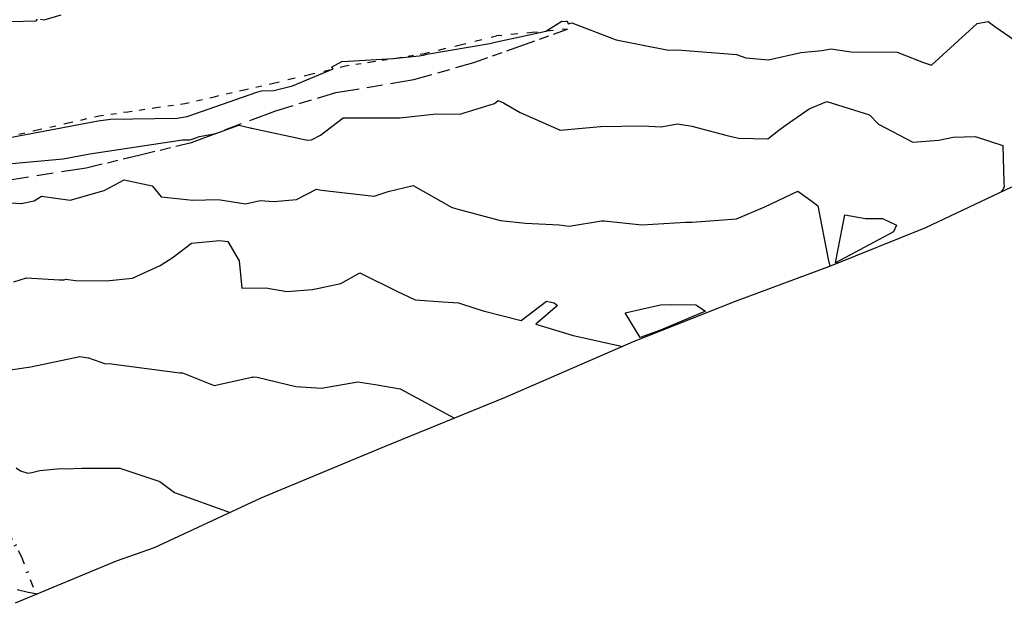
# Model space of a CAD drawing. Extents: x 413630 to 416068, y 379766 to 381267.
# Drawn here: x 414471 to 414635, y 380000 to 380098 of the extents above; entities that cross this region are included whole.
import ezdxf

# ---------------------------------------------------------------- set-up
doc = ezdxf.new("R2010")
doc.units = 0
doc.linetypes.add('C_N', pattern=[0])
doc.linetypes.add('GEN', pattern=[0])
for name, color, linetype in [('BOTTOM_OF_BATTER', 2, 'CONTINUOUS'), ('CONTOURS_-_NORMAL', 254, 'CONTINUOUS'), ('CONTOURS_-_PROMINENT', 253, 'CONTINUOUS'), ('FENCE_FE_L', 16, 'CONTINUOUS'), ('GENERAL', 30, 'CONTINUOUS'), ('TOP_OF_BATTER', 4, 'CONTINUOUS')]:
    doc.layers.add(name, color=color, linetype=linetype)

# ---------------------------------------------------------------- blocks, each defined once
blk = doc.blocks.new('BB')
at = {"layer": 'BOTTOM_OF_BATTER', "color": 0}
for p, q in [((0, 0), (0.15, 0)), ((0.4, 0), (0.6, 0)), ((0.85, 0), (1, 0))]:
    blk.add_line(p, q, dxfattribs=at)
blk = doc.blocks.new('TB')
at = {"layer": 'TOP_OF_BATTER', "color": 0}
for p, q in [((0, 0), (0.3, 0)), ((0.4, 0), (0.6, 0)), ((0.7, 0), (1, 0))]:
    blk.add_line(p, q, dxfattribs=at)
blk = doc.blocks.new('FE')
at = {"layer": 'FENCE_FE_L', "color": 0}
for p, q in [((0, 0), (0.25, 0)), ((0.5, 0.05), (0.5, -0.05)), ((0.75, 0), (1, 0))]:
    blk.add_line(p, q, dxfattribs=at)

msp = doc.modelspace()

# ---------------------------------------------------------------- linework, layer by layer
at = {"layer": 'CONTOURS_-_NORMAL', "linetype": 'C_N'}
for points in [[(414468.869, 380077.846), (414483.861, 380080.646), (414485.959, 380080.966), (414497.07, 380081.13), (414498.727, 380081.421), (414510.408, 380085.446), (414511.15, 380085.66), (414513.258, 380085.712), (414516.344, 380086.507), (414523.135, 380089.358), (414522.841, 380089.633), (414524.584, 380090.559), (414525.634, 380090.664), (414533.185, 380091.098), (414537.531, 380091.536), (414538.213, 380091.638), (414538.806, 380091.814), (414549.335, 380093.587), (414550.421, 380093.844), (414555.905, 380095.05), (414558.674, 380095.645), (414558.65, 380095.646), (414561.343, 380097.347), (414561.996, 380097.25), (414562.228, 380097.369), (414562.415, 380096.896), (414563.008, 380097.032), (414569.96, 380094.356), (414570.265, 380094.246), (414570.445, 380094.205), (414579.153, 380092.476), (414580.651, 380092.544), (414590.514, 380091.747), (414592.072, 380091.203), (414595.841, 380090.887), (414601.289, 380092.064), (414604.858, 380092.403), (414606.262, 380092.693), (414609.689, 380092.183), (414617.38, 380092.128), (414621.742, 380090.392), (414623.075, 380089.965), (414630.71, 380096.943), (414632.565, 380097.284), (414633.684, 380096.426), (414639.421, 380092.479)], [(414468.265, 380073.454), (414478.057, 380074.313), (414482.484, 380075.139), (414497.947, 380077.504), (414499.216, 380077.522), (414499.406, 380077.556), (414500.832, 380078.047), (414503.531, 380078.579), (414507.362, 380079.931), (414509.292, 380079.513), (414509.449, 380079.447), (414509.543, 380079.469), (414518.833, 380077.457), (414519.512, 380077.491), (414521.054, 380078.276), (414524.83, 380081.172), (414533.883, 380081.159), (414534.266, 380081.177), (414540.371, 380081.844), (414544.289, 380081.804), (414550.114, 380083.567), (414550.731, 380084.061), (414551.589, 380083.698), (414554.393, 380082.085), (414560.934, 380079.162), (414560.992, 380079.127), (414561.01, 380079.124), (414561.047, 380079.138), (414567.828, 380079.744), (414574.848, 380079.832), (414577.92, 380079.687), (414580.64, 380080.184), (414583.072, 380079.776), (414588.745, 380078.267), (414590.831, 380077.757), (414595.759, 380077.671), (414597.599, 380079.088), (414598.634, 380079.898), (414602.661, 380082.649), (414605.625, 380083.909), (414612.72, 380081.649), (414614.235, 380080.09), (414619.985, 380077.114), (414624.304, 380077.45), (414626.732, 380077.931), (414630.396, 380078.057), (414635.006, 380076.552), (414635.194, 380070.358), (414635.243, 380069.586), (414635.037, 380069.2), (414634.759, 380068.778)], [(414465.508, 380067.209), (414471.02, 380066.854), (414473.172, 380067.304), (414474.409, 380068.062), (414479.221, 380067.412), (414484.915, 380069.01), (414488.228, 380070.818), (414492.902, 380069.79), (414494.395, 380067.944), (414499.691, 380067.399), (414503.934, 380067.522), (414508.493, 380066.815), (414510.921, 380067.356), (414513.207, 380067.185), (414517.035, 380067.503), (414520.342, 380069.265), (414521.186, 380069.083), (414529.985, 380068.087), (414532.303, 380068.876), (414536.489, 380069.858), (414542.774, 380066.291), (414543.035, 380066.183), (414544.187, 380065.852), (414551.117, 380064.035), (414555.259, 380063.574), (414560.889, 380063.31), (414562.568, 380063.072), (414567.966, 380063.932), (414568.257, 380063.954), (414568.437, 380063.948), (414574.701, 380063.264), (414582.07, 380063.742), (414582.38, 380063.757), (414583.099, 380063.751), (414590.501, 380064.279), (414595.275, 380066.294), (414600.767, 380068.923), (414603.078, 380067.273), (414604.108, 380066.472), (414605.836, 380057.552), (414606.116, 380056.382), (414605.472, 380056.13)], [(414607.061, 380056.938), (414608.601, 380064.967), (414612.097, 380064.337), (414614.892, 380064.364), (414617.25, 380063.251), (414616.748, 380062.148), (414607.061, 380056.938)], [(414469.771, 380053.79), (414471.925, 380054.425), (414477.389, 380054.11), (414478.2, 380054.073), (414478.463, 380054.203), (414480.083, 380054.008), (414485.225, 380053.957), (414489.625, 380054.394), (414494.217, 380056.509), (414496.432, 380057.909), (414499.487, 380060.226), (414504.236, 380060.684), (414505.569, 380060.494), (414507.461, 380057.259), (414507.899, 380052.685), (414511.918, 380052.79), (414515.415, 380052.157), (414519.683, 380052.468), (414524.421, 380053.496), (414527.573, 380055.262), (414533.786, 380052.186), (414536.816, 380050.739), (414541.448, 380050.407), (414544.067, 380050.28), (414544.741, 380050.051), (414548.184, 380048.906), (414554.547, 380047.279), (414558.753, 380050.522), (414559.264, 380050.396), (414560.067, 380050.251), (414560.617, 380049.816), (414557.011, 380046.707), (414563.212, 380044.824), (414571.519, 380042.966)], [(414585.356, 380048.844), (414577.844, 380045.69), (414574.448, 380044.461), (414571.939, 380048.563), (414577.797, 380049.945), (414579.665, 380049.97), (414583.754, 380049.931), (414585.356, 380048.844)], [(414470.214, 380022.7), (414470.935, 380022.183), (414472.128, 380021.798), (414472.811, 380021.891), (414474.15, 380022.246), (414477.578, 380022.563), (414478.401, 380022.543), (414481.172, 380022.619), (414487.514, 380022.647), (414494.208, 380020.386), (414496.638, 380018.554), (414505.931, 380015.208)], [(414470.342, 380002.379), (414472.167, 380001.906), (414473.829, 380001.637)]]:
    msp.add_lwpolyline(points, dxfattribs=at)
at = {"layer": 'CONTOURS_-_PROMINENT'}
for points in [[(414469.251, 380097.248), (414473.54, 380097.392), (414473.766, 380097.651)], [(414474.252, 380097.667), (414474.881, 380097.559), (414477.714, 380098.399)], [(414466.456, 380038.685), (414472.645, 380039.552), (414480.848, 380041.262), (414481.138, 380041.256), (414482.266, 380041.069), (414485.107, 380040.084), (414485.848, 380040.14), (414486.526, 380040.013), (414497.516, 380038.572), (414497.975, 380038.575), (414503.28, 380036.421), (414509.571, 380037.818), (414509.709, 380037.861), (414509.784, 380037.864), (414510.469, 380037.812), (414516.912, 380036.261), (414521.206, 380036.021), (414527.267, 380037.054), (414530.172, 380036.587), (414534.323, 380035.887), (414543.419, 380030.998)]]:
    msp.add_lwpolyline(points, dxfattribs=at)
at = {"layer": 'GENERAL', "color": 30, "linetype": 'GEN'}
msp.add_polyline3d([(414636.45, 380069.575, 426.932), (414622.074, 380062.802, 427.51), (414606.316, 380056.443, 427.979), (414590.281, 380050.499, 428.378), (414573.278, 380043.726, 428.929), (414551.852, 380034.464, 429.794), (414531.671, 380026.17, 430.287), (414511.074, 380017.6, 430.831), (414493.242, 380009.306, 431.417), (414486.884, 380007.094, 431.623), (414470.02, 380000.045, 432.11)], dxfattribs=at)

# ---------------------------------------------------------------- block references
at = {"layer": 'BOTTOM_OF_BATTER', "color": 7, "yscale": 5}
for p, xscale, rotation in [((414556.36, 380095.43, 425.938), 5.96534, 185.38661), ((414562.299, 380095.99, 426.098), 5.96534, 185.38661), ((414544.369, 380093.385, 425.873), 6.23153, 13.78202), ((414538.317, 380091.901, 425.966), 6.23129, 13.78202), ((414525.185, 380089.846, 426.053), 4.43028, 8.89397), ((414529.562, 380090.531, 426.024), 4.43126, 8.89397), ((414533.94, 380091.216, 425.995), 4.43028, 8.89397), ((414519.19, 380088.419, 425.898), 6.1625, 13.39357), ((414513.195, 380086.991, 425.743), 6.16273, 13.39357), ((414503.299, 380084.708, 425.544), 5.07785, 12.99264), ((414508.247, 380085.849, 425.644), 5.07808, 12.99264), ((414498.351, 380083.566, 425.445), 5.07808, 12.99264), ((414484.077, 380081.51, 425.843), 4.80706, 8.1964), ((414488.835, 380082.195, 425.71), 4.8072, 8.1964), ((414493.593, 380082.881, 425.578), 4.80706, 8.1964), ((414478.9, 380080.33, 425.884), 5.30978, 12.84094), ((414468.547, 380077.97, 425.965), 5.30978, 12.84094), ((414473.724, 380079.15, 425.924), 5.3088, 12.84094)]:
    msp.add_blockref('BB', p, dxfattribs=dict(at, xscale=xscale, rotation=rotation))
at = {"layer": 'BOTTOM_OF_BATTER', "color": 7, "xscale": 0.114, "yscale": 5}
msp.add_blockref('BB', (414550.421, 380094.87, 425.779), dxfattribs=at)
at = {"layer": 'FENCE_FE_L', "color": 7, "yscale": 5}
for p, xscale, rotation in [((414471.096, 380007.853, 431.742), 4.33226, 118.26284), ((414473.065, 380002.684, 431.954), 5.53132, 110.85308)]:
    msp.add_blockref('FE', p, dxfattribs=dict(at, xscale=xscale, rotation=rotation))
at = {"layer": 'TOP_OF_BATTER', "color": 7, "yscale": 10}
for p, xscale, rotation in [((414554.476, 380093.204, 426.322), 8.30428, 19.60556), ((414546.653, 380090.417, 426.546), 8.30462, 19.60556), ((414536.604, 380087.562, 426.527), 10.44669, 15.86027), ((414523.587, 380085.393, 426.591), 13.19647, 9.46018), ((414513.424, 380082.309, 426.684), 10.62062, 16.88061), ((414499.493, 380077.057, 427.129), 14.88812, 20.65649), ((414490.7, 380074.944, 427.274), 9.04332, 13.50916), ((414481.907, 380072.832, 427.419), 9.04309, 13.50916), ((414468.091, 380070.662, 427.64), 13.98538, 8.9262)]:
    msp.add_blockref('TB', p, dxfattribs=dict(at, xscale=xscale, rotation=rotation))

doc.saveas('drawing.dxf')
